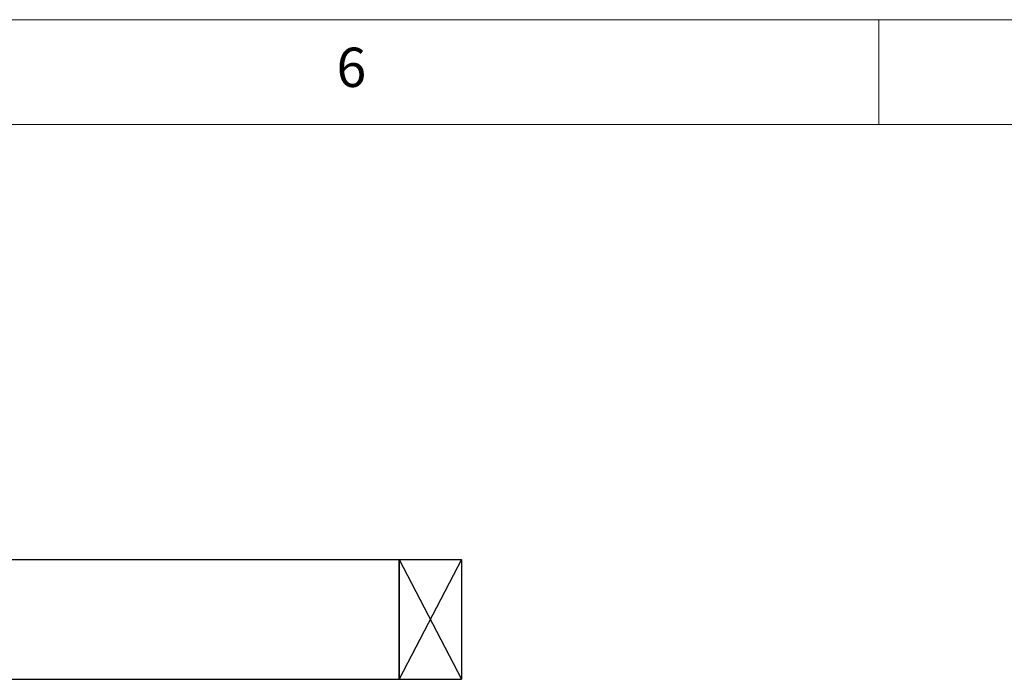
# Model space of a CAD drawing. Units: millimetres. Extents: x 0 to 40373, y -1814 to 12232.
# Drawn here: x 29549 to 30338, y 4299 to 4828 of the extents above; entities that cross this region are included whole.
import ezdxf

# ---------------------------------------------------------------- set-up
doc = ezdxf.new("R2010")
doc.units = ezdxf.units.MM
doc.layers.add('StudWork', color=140, linetype='Continuous')
doc.styles.add('SLDTEXTSTYLE0', font='TXT', dxfattribs={"width": 0.75})

msp = doc.modelspace()

# ---------------------------------------------------------------- linework, layer by layer
at = {"color": 7, "linetype": 'Continuous', "lineweight": 0}
for p, q in [((32004.857, 4827.848), (25104.626, 4827.848)), ((30237.724, 4827.848), (30237.724, 4743.699)), ((31920.707, 4743.699), (25188.775, 4743.699))]:
    msp.add_line(p, q, dxfattribs=at)
at = {"color": 0}
for p, q in [((28911.148, 4394.991), (29853.148, 4394.991)), ((28911.148, 4298.991), (29853.148, 4298.991))]:
    msp.add_line(p, q, dxfattribs=at)
msp.add_line((29853.148, 4394.991), (29853.148, 4298.991))
at = {"layer": 'StudWork', "color": 140}
for p, q in [((29903.148, 4394.991), (29853.148, 4298.991)), ((29853.148, 4394.991), (29903.148, 4298.991))]:
    msp.add_line(p, q, dxfattribs=at)
at = {"layer": 'StudWork', "color": 140, "linetype": 'Continuous', "lineweight": 25}
for p, q in [((29853.148, 4298.991), (29853.148, 4394.991)), ((29853.148, 4394.991), (29903.148, 4394.991)), ((29903.148, 4394.991), (29903.148, 4298.991)), ((29853.148, 4298.991), (29903.148, 4298.991))]:
    msp.add_line(p, q, dxfattribs=at)

# ---------------------------------------------------------------- texts
at = {"color": 7, "linetype": 'Continuous', "lineweight": 0, "insert": (29802.954, 4805.417), "char_height": 31.485, "attachment_point": 1, "style": 'SLDTEXTSTYLE0'}
msp.add_mtext('6', dxfattribs=at)

doc.saveas('drawing.dxf')
